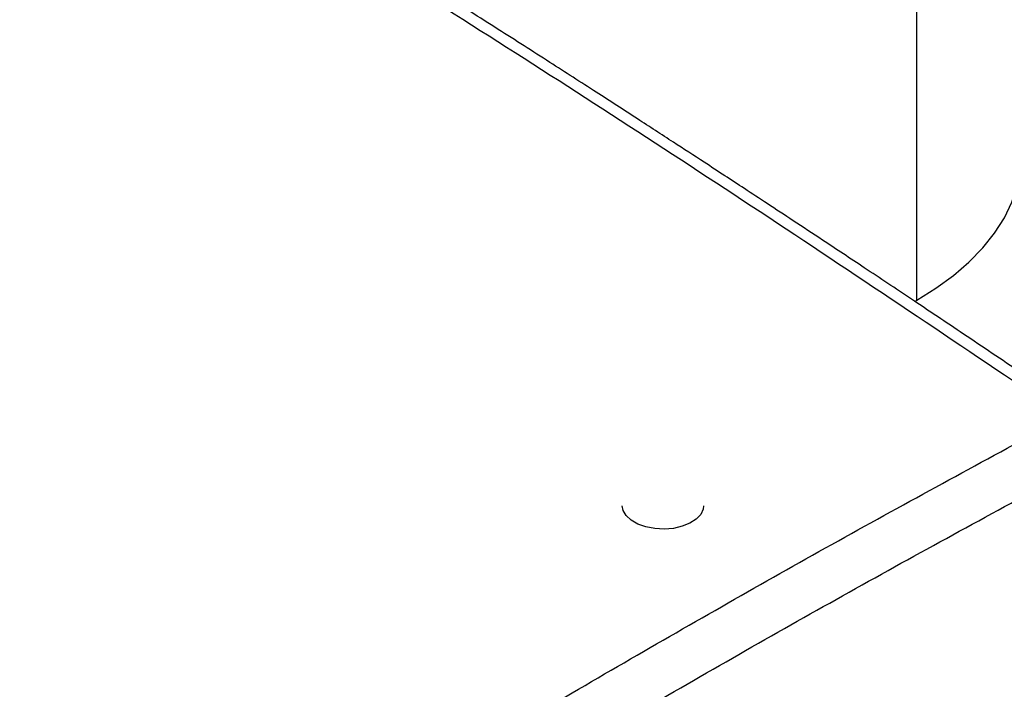
# Model space of a CAD drawing. Extents: x -5 to 211, y 2 to 153.
# Drawn here: x 136 to 142, y 138 to 143 of the extents above; entities that cross this region are included whole.
import ezdxf

# ---------------------------------------------------------------- set-up
doc = ezdxf.new("R2010")
doc.units = 0
doc.header["$LTSCALE"] = 8
doc.header["$MEASUREMENT"] = 0
doc.layers.get('0').update_dxf_attribs({"linetype": 'CONTINUOUS'})

# ---------------------------------------------------------------- blocks, each defined once
blk = doc.blocks.new('A$C752862DC')
at = {"color": 7, "linetype": 'Continuous'}
for p, q in [((2.31906, 3.65765), (2.31906, 3.8429)), ((2.31802, 3.65706), (2.31906, 3.65765))]:
    blk.add_line(p, q, dxfattribs=at)
at = {"color": 7, "linetype": 'Continuous', "flags": 128}
for points in [[(2.31906, 3.65765), (2.32909, 3.66392), (2.33825, 3.67062), (2.34646, 3.67772), (2.35369, 3.68517), (2.35988, 3.69292), (2.365, 3.70093), (2.36901, 3.70915), (2.3719, 3.71752), (2.37363, 3.726), (2.37421, 3.73453)], [(2.20722, 3.54986), (2.20699, 3.54808), (2.20571, 3.54532), (2.20336, 3.5428), (2.20007, 3.54067), (2.19602, 3.53903), (2.19141, 3.53797), (2.18651, 3.53756), (2.18158, 3.53781), (2.17688, 3.5387), (2.17267, 3.5402), (2.16917, 3.54223), (2.16657, 3.54466), (2.16501, 3.54737), (2.16457, 3.54986)]]:
    blk.add_lwpolyline(points, dxfattribs=at)
at = {"color": 7, "linetype": 'Continuous'}
for points, knots in [([(2.39721, 3.59664), (2.34835, 3.6296), (2.25064, 3.69552), (2.10391, 3.79092), (2.00605, 3.85216), (1.95712, 3.88278)], [0, 0, 0, 0, 0.333461, 0.666794, 1, 1, 1, 1]), ([(2.40653, 3.59735), (2.39559, 3.60479), (2.37462, 3.61904), (2.34451, 3.63932), (2.31712, 3.65768), (2.29245, 3.67412), (2.2718, 3.68781), (2.25482, 3.69903), (2.24117, 3.70802), (2.22919, 3.71589), (2.21817, 3.72311), (2.20577, 3.73122), (2.19052, 3.74117), (2.17164, 3.75343), (2.15003, 3.7674), (2.12568, 3.78308), (2.09877, 3.8003), (2.06933, 3.81902), (2.0374, 3.83919), (2.00283, 3.86089), (1.97889, 3.87576), (1.96648, 3.88347)], [0, 0, 0, 0, 0.074693, 0.143184, 0.205476, 0.261572, 0.311471, 0.346331, 0.377367, 0.40458, 0.428039, 0.45248, 0.489139, 0.532017, 0.581116, 0.636435, 0.697975, 0.764473, 0.836975, 0.915483, 1, 1, 1, 1]), ([(1.52216, 3.63168), (1.57101, 3.60102), (1.66873, 3.53969), (1.81513, 3.4441), (1.91255, 3.37802), (1.96126, 3.34497)], [0, 0, 0, 0, 0.333206, 0.666539, 1, 1, 1, 1]), ([(1.50822, 3.60846), (1.55701, 3.57784), (1.65458, 3.51661), (1.80073, 3.42118), (1.89796, 3.35522), (1.94658, 3.32224)], [0, 0, 0, 0, 0.333351, 0.666649, 1, 1, 1, 1]), ([(1.96126, 3.34497), (1.99756, 3.36724), (2.07016, 3.41177), (2.17916, 3.47568), (2.28819, 3.53764), (2.36087, 3.57697), (2.39721, 3.59664)], [0, 0, 0, 0, 0.2500005, 0.5, 0.7499995, 1, 1, 1, 1]), ([(1.97441, 3.32224), (2.01064, 3.34446), (2.08307, 3.38889), (2.19182, 3.45265), (2.30059, 3.51446), (2.3731, 3.55371), (2.40937, 3.57333)], [0, 0, 0, 0, 0.2500402, 0.5, 0.7499598, 1, 1, 1, 1])]:
    blk.add_open_spline(points, degree=3, knots=knots, dxfattribs=at)

msp = doc.modelspace()

# ---------------------------------------------------------------- block references
at = {"xscale": 12, "yscale": 12, "zscale": 12}
msp.add_blockref('A$C752862DC', (113.4221, 97.0202), dxfattribs=at)

doc.saveas('drawing.dxf')
